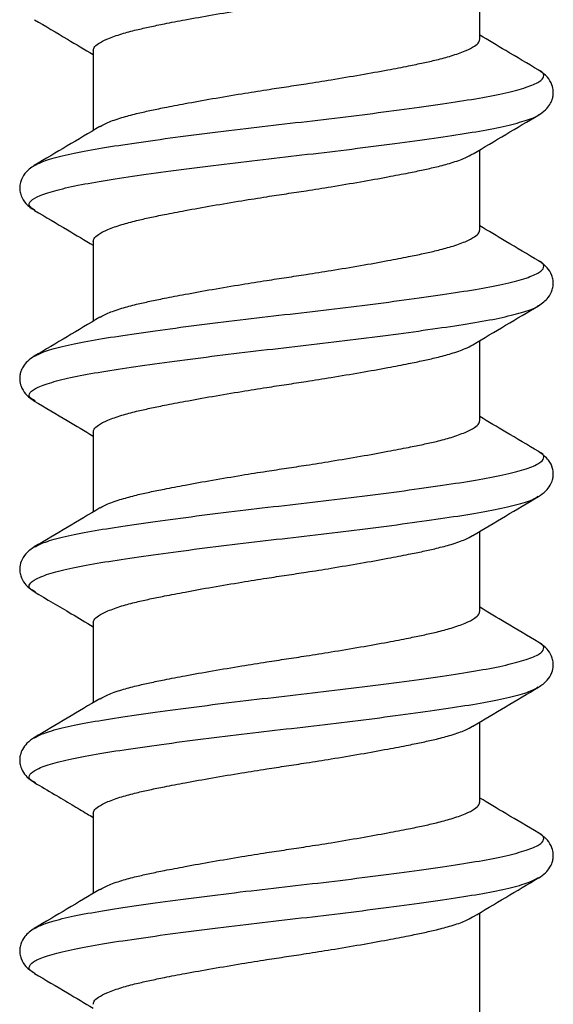
# Model space of a CAD drawing. Units: millimetres. Extents: x 2 to 146, y 2 to 102.
# Drawn here: x 93 to 97, y 52 to 59 of the extents above; entities that cross this region are included whole.
import ezdxf

# ---------------------------------------------------------------- set-up
doc = ezdxf.new("R2010")
doc.units = ezdxf.units.MM
doc.header["$LTSCALE"] = 0.5

msp = doc.modelspace()

# ---------------------------------------------------------------- linework, layer by layer
at = {"color": 7, "linetype": 'Continuous', "lineweight": 25}
for p, q in [((96.061, 59.1077), (96.061, 59.6936)), ((93.221, 59.0225), (93.221, 58.4365)), ((96.4918, 58.5507), (96.4948, 58.5534)), ((96.061, 57.7077), (96.061, 58.2936)), ((92.7866, 58.1779), (92.7901, 58.1795)), ((92.7936, 57.8493), (92.7899, 57.8523)), ((93.221, 57.6225), (93.221, 57.0365)), ((96.4875, 57.1496), (96.4914, 57.1525)), ((96.061, 56.3077), (96.061, 56.8936)), ((92.7863, 56.7777), (92.7901, 56.7795)), ((92.7948, 56.4501), (92.7915, 56.4524)), ((93.221, 56.2225), (93.221, 55.6365)), ((96.4852, 55.7491), (96.4895, 55.7519)), ((96.061, 54.9077), (96.061, 55.4936)), ((92.7872, 55.3781), (92.7901, 55.3795)), ((92.7961, 55.0498), (92.7911, 55.0528)), ((93.221, 54.8225), (93.221, 54.2365)), ((96.4858, 54.3497), (96.4909, 54.3526)), ((96.061, 53.5077), (96.061, 54.0936)), ((92.7873, 53.9782), (92.7901, 53.9795)), ((92.7968, 53.6492), (92.7903, 53.6526)), ((93.221, 53.4225), (93.221, 52.8365)), ((96.488, 52.9502), (96.496, 52.9542)), ((96.061, 51.7671), (96.061, 52.6936)), ((92.7866, 52.5779), (92.7901, 52.5795)), ((92.7945, 52.2494), (92.7858, 52.2535))]:
    msp.add_line(p, q, dxfattribs=at)
for points, knots in [([(93.221, 59.0225), (93.2225, 59.0298), (93.2258, 59.0465), (93.2581, 59.0758), (93.3234, 59.11), (93.4209, 59.1442), (93.5287, 59.1735), (93.6352, 59.1975), (93.7531, 59.2215), (93.9049, 59.2508), (94.0953, 59.285), (94.2987, 59.3192), (94.4824, 59.3485), (94.641, 59.3725), (94.7997, 59.3965), (94.9833, 59.4258), (95.1868, 59.46), (95.3771, 59.4942), (95.5289, 59.5235), (95.6468, 59.5475), (95.7534, 59.5715), (95.8607, 59.6008), (95.9532, 59.6323), (95.9907, 59.6538), (96.0072, 59.6632)], [0, 0, 0, 0, 0.035528, 0.081091, 0.136682, 0.192269, 0.237833, 0.273364, 0.308894, 0.354458, 0.410045, 0.465633, 0.511196, 0.546727, 0.582258, 0.627822, 0.683409, 0.738997, 0.78456, 0.820091, 0.855622, 0.901185, 0.956773, 1, 1, 1, 1]), ([(92.7896, 59.2496), (92.8703, 59.202), (93.0144, 59.117), (93.1579, 59.0313), (93.221, 58.9936)], [0, 0, 0, 0, 0.560067, 1, 1, 1, 1]), ([(96.4945, 58.8793), (96.4137, 58.927), (96.269, 59.0124), (96.1247, 59.0985), (96.061, 59.1365)], [0, 0, 0, 0, 0.558507, 1, 1, 1, 1]), ([(93.2726, 58.4658), (93.2897, 58.4756), (93.3278, 58.4974), (93.4214, 58.5294), (93.5286, 58.5587), (93.6352, 58.5827), (93.7531, 58.6067), (93.9049, 58.636), (94.0953, 58.6702), (94.2987, 58.7044), (94.4824, 58.7337), (94.641, 58.7577), (94.7997, 58.7817), (94.9833, 58.811), (95.1868, 58.8452), (95.3771, 58.8794), (95.5289, 58.9087), (95.6469, 58.9327), (95.7533, 58.9567), (95.8612, 58.986), (95.9586, 59.0202), (96.024, 59.0544), (96.0563, 59.0837), (96.0596, 59.1004), (96.061, 59.1077)], [0, 0, 0, 0, 0.045007, 0.100491, 0.14597, 0.181434, 0.216899, 0.262378, 0.317862, 0.373346, 0.418825, 0.45429, 0.489754, 0.535233, 0.590717, 0.646201, 0.69168, 0.727145, 0.76261, 0.808088, 0.863572, 0.919057, 0.964535, 1, 1, 1, 1]), ([(96.4939, 58.5505), (96.5116, 58.5623), (96.5435, 58.5837), (96.5753, 58.6235), (96.592, 58.6576), (96.6005, 58.6927), (96.602, 58.7315), (96.5915, 58.7778), (96.5578, 58.835), (96.5162, 58.8641), (96.4931, 58.8802)], [0, 0, 0, 0, 0.161598, 0.291689, 0.388392, 0.450771, 0.520703, 0.637055, 0.798297, 1, 1, 1, 1]), ([(96.0115, 58.2641), (96.0917, 58.312), (96.2525, 58.408), (96.4137, 58.5031), (96.4945, 58.5508)], [0, 0, 0, 0, 0.498633, 1, 1, 1, 1]), ([(93.2704, 58.4659), (93.1903, 58.4181), (93.0295, 58.3221), (92.8683, 58.227), (92.7875, 58.1793)], [0, 0, 0, 0, 0.498648, 1, 1, 1, 1]), ([(93.221, 57.6225), (93.2225, 57.6298), (93.2258, 57.6465), (93.2581, 57.6758), (93.3234, 57.71), (93.4209, 57.7442), (93.5287, 57.7735), (93.6352, 57.7975), (93.7531, 57.8215), (93.9049, 57.8508), (94.0953, 57.885), (94.2987, 57.9192), (94.4824, 57.9485), (94.641, 57.9725), (94.7997, 57.9965), (94.9833, 58.0258), (95.1868, 58.06), (95.3771, 58.0942), (95.5289, 58.1235), (95.6468, 58.1475), (95.7534, 58.1715), (95.8607, 58.2008), (95.9541, 58.2327), (95.9923, 58.2545), (96.0093, 58.2643)], [0, 0, 0, 0, 0.035466, 0.08095, 0.136444, 0.191935, 0.237419, 0.272888, 0.308357, 0.353842, 0.409332, 0.464823, 0.510307, 0.545777, 0.581246, 0.62673, 0.682221, 0.737712, 0.783196, 0.818665, 0.854134, 0.899618, 0.955109, 1, 1, 1, 1]), ([(92.7887, 58.18), (92.763, 58.1617), (92.7189, 58.1304), (92.6889, 58.0716), (92.6813, 58.0353), (92.6808, 58.0088), (92.6825, 57.9916), (92.6858, 57.9747), (92.6964, 57.9409), (92.7263, 57.893), (92.7672, 57.865), (92.7899, 57.8494)], [0, 0, 0, 0, 0.223415, 0.382964, 0.472851, 0.50984, 0.544175, 0.582921, 0.626048, 0.79247, 1, 1, 1, 1]), ([(92.7898, 57.8495), (92.8706, 57.8018), (93.0146, 57.7169), (93.1581, 57.6312), (93.221, 57.5936)], [0, 0, 0, 0, 0.561167, 1, 1, 1, 1]), ([(93.2726, 57.0658), (93.2897, 57.0756), (93.3278, 57.0974), (93.4214, 57.1294), (93.5286, 57.1587), (93.6352, 57.1827), (93.7531, 57.2067), (93.9049, 57.236), (94.0953, 57.2702), (94.2987, 57.3044), (94.4824, 57.3337), (94.641, 57.3577), (94.7997, 57.3817), (94.9833, 57.411), (95.1868, 57.4452), (95.3771, 57.4794), (95.5289, 57.5087), (95.6469, 57.5327), (95.7533, 57.5567), (95.8612, 57.586), (95.9586, 57.6202), (96.024, 57.6544), (96.0563, 57.6837), (96.0596, 57.7004), (96.061, 57.7077)], [0, 0, 0, 0, 0.045007, 0.100491, 0.14597, 0.181434, 0.216899, 0.262378, 0.317862, 0.373346, 0.418825, 0.45429, 0.489754, 0.535233, 0.590717, 0.646201, 0.69168, 0.727145, 0.76261, 0.808088, 0.863572, 0.919057, 0.964535, 1, 1, 1, 1]), ([(96.4945, 57.4793), (96.4137, 57.527), (96.269, 57.6124), (96.1247, 57.6985), (96.061, 57.7365)], [0, 0, 0, 0, 0.558507, 1, 1, 1, 1]), ([(96.4933, 57.1501), (96.519, 57.1684), (96.5631, 57.1997), (96.5932, 57.2585), (96.6007, 57.2949), (96.6012, 57.3213), (96.5996, 57.3386), (96.5963, 57.3555), (96.5856, 57.3892), (96.5557, 57.4371), (96.5149, 57.4652), (96.4922, 57.4807)], [0, 0, 0, 0, 0.2235542, 0.3832223, 0.473218, 0.5102675, 0.5446169, 0.5833649, 0.6264791, 0.7927617, 1, 1, 1, 1]), ([(96.0111, 56.8639), (96.0911, 56.9116), (96.2514, 57.0073), (96.4123, 57.1023), (96.4929, 57.1499)], [0, 0, 0, 0, 0.498756, 1, 1, 1, 1]), ([(93.2704, 57.0659), (93.1903, 57.0181), (93.0295, 56.9221), (92.8683, 56.827), (92.7875, 56.7793)], [0, 0, 0, 0, 0.498648, 1, 1, 1, 1]), ([(93.221, 56.2225), (93.2225, 56.2298), (93.2258, 56.2465), (93.2581, 56.2758), (93.3234, 56.31), (93.4209, 56.3442), (93.5287, 56.3735), (93.6352, 56.3975), (93.7531, 56.4215), (93.9049, 56.4508), (94.0953, 56.485), (94.2987, 56.5192), (94.4824, 56.5485), (94.641, 56.5725), (94.7997, 56.5965), (94.9833, 56.6258), (95.1868, 56.66), (95.3771, 56.6942), (95.5289, 56.7235), (95.6468, 56.7475), (95.7534, 56.7715), (95.8607, 56.8008), (95.9539, 56.8326), (95.9919, 56.8544), (96.0088, 56.8641)], [0, 0, 0, 0, 0.03548, 0.080982, 0.136497, 0.19201, 0.237512, 0.272995, 0.308478, 0.35398, 0.409492, 0.465004, 0.510506, 0.545989, 0.581472, 0.626974, 0.682487, 0.737999, 0.783501, 0.818984, 0.854467, 0.899969, 0.955481, 1, 1, 1, 1]), ([(92.7882, 56.7797), (92.7705, 56.7679), (92.7386, 56.7464), (92.7067, 56.7066), (92.6901, 56.6725), (92.6815, 56.6374), (92.6801, 56.5986), (92.6906, 56.5523), (92.7242, 56.4952), (92.7657, 56.4662), (92.7887, 56.4501)], [0, 0, 0, 0, 0.16224, 0.292734, 0.389599, 0.45191, 0.521853, 0.638025, 0.798883, 1, 1, 1, 1]), ([(92.7882, 56.4505), (92.8691, 56.4027), (93.0135, 56.3175), (93.1576, 56.2315), (93.221, 56.1936)], [0, 0, 0, 0, 0.559982, 1, 1, 1, 1]), ([(93.2726, 55.6658), (93.2897, 55.6756), (93.3278, 55.6974), (93.4214, 55.7294), (93.5286, 55.7587), (93.6352, 55.7827), (93.7531, 55.8067), (93.9049, 55.836), (94.0953, 55.8702), (94.2987, 55.9044), (94.4824, 55.9337), (94.641, 55.9577), (94.7997, 55.9817), (94.9833, 56.011), (95.1868, 56.0452), (95.3771, 56.0794), (95.5289, 56.1087), (95.6469, 56.1327), (95.7533, 56.1567), (95.8612, 56.186), (95.9586, 56.2202), (96.024, 56.2544), (96.0563, 56.2837), (96.0596, 56.3004), (96.061, 56.3077)], [0, 0, 0, 0, 0.045007, 0.100491, 0.14597, 0.181434, 0.216899, 0.262378, 0.317862, 0.373346, 0.418825, 0.45429, 0.489754, 0.535233, 0.590717, 0.646201, 0.69168, 0.727145, 0.76261, 0.808088, 0.863572, 0.919057, 0.964535, 1, 1, 1, 1]), ([(96.4945, 56.0793), (96.4137, 56.127), (96.269, 56.2124), (96.1247, 56.2985), (96.061, 56.3365)], [0, 0, 0, 0, 0.558507, 1, 1, 1, 1]), ([(96.4923, 55.7495), (96.5112, 55.7622), (96.5456, 55.7854), (96.5786, 55.8284), (96.5949, 55.8669), (96.6005, 55.8952), (96.6016, 55.9274), (96.5953, 55.9662), (96.5664, 56.0275), (96.5201, 56.0608), (96.4928, 56.0804)], [0, 0, 0, 0, 0.163227, 0.297597, 0.400577, 0.470759, 0.510906, 0.59745, 0.762596, 1, 1, 1, 1]), ([(96.0101, 55.4633), (96.0901, 55.5111), (96.2505, 55.6069), (96.4116, 55.7019), (96.4923, 55.7495)], [0, 0, 0, 0, 0.4987155, 1, 1, 1, 1]), ([(93.2704, 55.6659), (93.1903, 55.6181), (93.0295, 55.5221), (92.8683, 55.427), (92.7875, 55.3793)], [0, 0, 0, 0, 0.498648, 1, 1, 1, 1]), ([(93.221, 54.8225), (93.2225, 54.8298), (93.2258, 54.8465), (93.2581, 54.8758), (93.3234, 54.91), (93.4209, 54.9442), (93.5287, 54.9735), (93.6352, 54.9975), (93.7531, 55.0215), (93.9049, 55.0508), (94.0953, 55.085), (94.2987, 55.1192), (94.4824, 55.1485), (94.641, 55.1725), (94.7997, 55.1965), (94.9833, 55.2258), (95.1868, 55.26), (95.3771, 55.2942), (95.5289, 55.3235), (95.6468, 55.3475), (95.7534, 55.3715), (95.8607, 55.4008), (95.9534, 55.4324), (95.9911, 55.454), (96.0077, 55.4634)], [0, 0, 0, 0, 0.035513, 0.081059, 0.136627, 0.192192, 0.237737, 0.273254, 0.308771, 0.354316, 0.409881, 0.465446, 0.510991, 0.546508, 0.582025, 0.62757, 0.683135, 0.7387, 0.784245, 0.819762, 0.855279, 0.900824, 0.956389, 1, 1, 1, 1]), ([(92.7896, 55.3806), (92.767, 55.365), (92.7262, 55.3369), (92.6908, 55.2805), (92.6804, 55.2336), (92.6815, 55.1941), (92.6888, 55.1587), (92.7187, 55.0999), (92.7627, 55.0686), (92.7883, 55.0504)], [0, 0, 0, 0, 0.208131, 0.374722, 0.496847, 0.527252, 0.616885, 0.776411, 1, 1, 1, 1]), ([(92.7886, 55.0502), (92.8791, 54.9968), (93.0235, 54.9116), (93.1673, 54.8257), (93.221, 54.7937)], [0, 0, 0, 0, 0.626706, 1, 1, 1, 1]), ([(96.4945, 54.6793), (96.4137, 54.727), (96.269, 54.8124), (96.1247, 54.8985), (96.061, 54.9365)], [0, 0, 0, 0, 0.558507, 1, 1, 1, 1]), ([(93.2726, 54.2658), (93.2897, 54.2756), (93.3278, 54.2974), (93.4214, 54.3294), (93.5286, 54.3587), (93.6352, 54.3827), (93.7531, 54.4067), (93.9049, 54.436), (94.0953, 54.4702), (94.2987, 54.5044), (94.4824, 54.5337), (94.641, 54.5577), (94.7997, 54.5817), (94.9833, 54.611), (95.1868, 54.6452), (95.3771, 54.6794), (95.5289, 54.7087), (95.6469, 54.7327), (95.7533, 54.7567), (95.8612, 54.786), (95.9586, 54.8202), (96.024, 54.8544), (96.0563, 54.8837), (96.0596, 54.9004), (96.061, 54.9077)], [0, 0, 0, 0, 0.045007, 0.100491, 0.14597, 0.181434, 0.216899, 0.262378, 0.317862, 0.373346, 0.418825, 0.45429, 0.489754, 0.535233, 0.590717, 0.646201, 0.69168, 0.727145, 0.76261, 0.808088, 0.863572, 0.919057, 0.964535, 1, 1, 1, 1]), ([(96.4925, 54.3496), (96.5151, 54.3652), (96.5558, 54.3933), (96.5912, 54.4497), (96.6016, 54.4965), (96.6006, 54.536), (96.5933, 54.5714), (96.5634, 54.6302), (96.5194, 54.6615), (96.4938, 54.6798)], [0, 0, 0, 0, 0.2081394, 0.3746991, 0.4967561, 0.5271182, 0.6167276, 0.7763008, 1, 1, 1, 1]), ([(96.0097, 54.063), (96.0899, 54.1109), (96.2509, 54.207), (96.4123, 54.3023), (96.4932, 54.35)], [0, 0, 0, 0, 0.498581, 1, 1, 1, 1]), ([(93.2704, 54.2659), (93.1903, 54.2181), (93.0295, 54.1221), (92.8683, 54.027), (92.7875, 53.9793)], [0, 0, 0, 0, 0.498648, 1, 1, 1, 1]), ([(93.221, 53.4225), (93.2225, 53.4298), (93.2258, 53.4465), (93.2581, 53.4758), (93.3234, 53.51), (93.4209, 53.5442), (93.5287, 53.5735), (93.6352, 53.5975), (93.7531, 53.6215), (93.9049, 53.6508), (94.0953, 53.685), (94.2987, 53.7192), (94.4824, 53.7485), (94.641, 53.7725), (94.7997, 53.7965), (94.9833, 53.8258), (95.1868, 53.86), (95.3771, 53.8942), (95.5289, 53.9235), (95.6468, 53.9475), (95.7534, 53.9715), (95.8607, 54.0008), (95.9532, 54.0323), (95.9907, 54.0538), (96.0072, 54.0632)], [0, 0, 0, 0, 0.035528, 0.081091, 0.136682, 0.192269, 0.237833, 0.273364, 0.308895, 0.354458, 0.410045, 0.465633, 0.511196, 0.546727, 0.582258, 0.627822, 0.683409, 0.738997, 0.78456, 0.820091, 0.855622, 0.901185, 0.956773, 1, 1, 1, 1]), ([(92.7897, 53.9806), (92.7702, 53.9674), (92.7348, 53.9433), (92.7016, 53.8987), (92.686, 53.8593), (92.6812, 53.8313), (92.6808, 53.8004), (92.6858, 53.7712), (92.702, 53.731), (92.7348, 53.6869), (92.7699, 53.663), (92.7893, 53.6498)], [0, 0, 0, 0, 0.167565, 0.304717, 0.40862, 0.477779, 0.515076, 0.599014, 0.699559, 0.834196, 1, 1, 1, 1]), ([(92.7893, 53.6498), (92.8377, 53.6214), (92.9267, 53.5691), (93.0597, 53.4908), (93.158, 53.4317), (93.2061, 53.4029), (93.221, 53.3939)], [0, 0, 0, 0, 0.344337, 0.633561, 0.885807, 1, 1, 1, 1]), ([(93.2726, 52.8658), (93.2897, 52.8756), (93.3278, 52.8974), (93.4214, 52.9294), (93.5286, 52.9587), (93.6352, 52.9827), (93.7531, 53.0067), (93.9049, 53.036), (94.0953, 53.0702), (94.2987, 53.1044), (94.4824, 53.1337), (94.641, 53.1577), (94.7997, 53.1817), (94.9833, 53.211), (95.1868, 53.2452), (95.3771, 53.2794), (95.5289, 53.3087), (95.6469, 53.3327), (95.7533, 53.3567), (95.8612, 53.386), (95.9586, 53.4202), (96.024, 53.4544), (96.0563, 53.4837), (96.0596, 53.5004), (96.061, 53.5077)], [0, 0, 0, 0, 0.045007, 0.100491, 0.14597, 0.181434, 0.216899, 0.262378, 0.317862, 0.373346, 0.418825, 0.45429, 0.489754, 0.535233, 0.590717, 0.646201, 0.69168, 0.727145, 0.76261, 0.808088, 0.863572, 0.919057, 0.964535, 1, 1, 1, 1]), ([(96.4945, 53.2793), (96.4137, 53.327), (96.269, 53.4124), (96.1247, 53.4985), (96.061, 53.5365)], [0, 0, 0, 0, 0.558507, 1, 1, 1, 1]), ([(96.4939, 52.9504), (96.5116, 52.9623), (96.5435, 52.9837), (96.5753, 53.0235), (96.592, 53.0577), (96.6005, 53.0927), (96.602, 53.1316), (96.5915, 53.1779), (96.5578, 53.235), (96.5163, 53.264), (96.4932, 53.2801)], [0, 0, 0, 0, 0.161909, 0.292194, 0.388974, 0.451317, 0.521254, 0.63752, 0.798578, 1, 1, 1, 1]), ([(96.0108, 52.6637), (96.0909, 52.7115), (96.2518, 52.8076), (96.413, 52.9027), (96.4939, 52.9504)], [0, 0, 0, 0, 0.498619, 1, 1, 1, 1]), ([(93.2704, 52.8659), (93.1903, 52.8181), (93.0295, 52.7221), (92.8683, 52.627), (92.7875, 52.5793)], [0, 0, 0, 0, 0.498648, 1, 1, 1, 1]), ([(93.221, 52.0225), (93.2225, 52.0298), (93.2258, 52.0465), (93.2581, 52.0758), (93.3234, 52.11), (93.4209, 52.1442), (93.5287, 52.1735), (93.6352, 52.1975), (93.7531, 52.2215), (93.9049, 52.2508), (94.0953, 52.285), (94.2987, 52.3192), (94.4824, 52.3485), (94.641, 52.3725), (94.7997, 52.3965), (94.9833, 52.4258), (95.1868, 52.46), (95.3771, 52.4942), (95.5289, 52.5235), (95.6468, 52.5475), (95.7534, 52.5715), (95.8607, 52.6008), (95.9537, 52.6325), (95.9916, 52.6542), (96.0084, 52.6638)], [0, 0, 0, 0, 0.035492, 0.081009, 0.136544, 0.192076, 0.237593, 0.273088, 0.308584, 0.354101, 0.409633, 0.465164, 0.510682, 0.546177, 0.581672, 0.62719, 0.682721, 0.738253, 0.78377, 0.819265, 0.85476, 0.900278, 0.95581, 1, 1, 1, 1]), ([(92.7887, 52.58), (92.763, 52.5618), (92.7189, 52.5304), (92.6889, 52.4717), (92.6813, 52.4353), (92.6808, 52.4088), (92.6825, 52.3916), (92.6858, 52.3747), (92.6964, 52.3409), (92.7263, 52.293), (92.7672, 52.265), (92.7899, 52.2494)], [0, 0, 0, 0, 0.223476, 0.383079, 0.47302, 0.51004, 0.544383, 0.583132, 0.626254, 0.79261, 1, 1, 1, 1]), ([(92.7895, 52.2496), (92.8704, 52.202), (93.0144, 52.117), (93.158, 52.0313), (93.221, 51.9936)], [0, 0, 0, 0, 0.560963, 1, 1, 1, 1])]:
    msp.add_open_spline(points, degree=3, knots=knots, dxfattribs=at)
at = {"color": 8, "linetype": 'Continuous', "lineweight": 25}
for points, knots in [([(92.7901, 58.1795), (92.8135, 58.1915), (92.8627, 58.2169), (93.0064, 58.2562), (93.1987, 58.2953), (93.4354, 58.3319), (93.7092, 58.3714), (94.0144, 58.4118), (94.3375, 58.4519), (94.6676, 58.4892), (94.9971, 58.5271), (95.3183, 58.5674), (95.6192, 58.6077), (95.8875, 58.6468), (96.1173, 58.6834), (96.3033, 58.723), (96.4387, 58.7634), (96.5195, 58.8034), (96.5359, 58.8407), (96.5255, 58.8659), (96.4943, 58.8793), (96.4938, 58.8795)], [0, 0, 0, 0, 0.0509408, 0.1074056, 0.1631515, 0.2179386, 0.2738173, 0.3303084, 0.3865093, 0.4415573, 0.4968357, 0.5531439, 0.609597, 0.6652959, 0.7200927, 0.7760131, 0.83251, 0.8886804, 0.9436799, 0.9990158, 1, 1, 1, 1]), ([(92.7899, 57.8523), (92.7751, 57.8624), (92.7415, 57.8852), (92.7561, 57.9191), (92.8226, 57.9588), (92.9481, 57.9992), (93.1246, 58.0392), (93.3463, 58.0761), (93.6074, 58.1146), (93.9026, 58.1549), (94.221, 58.1952), (94.5495, 58.2338), (94.8801, 58.2707), (95.2052, 58.3105), (95.515, 58.3509), (95.7958, 58.3907), (96.0397, 58.4276), (96.2432, 58.4662), (96.393, 58.5064), (96.4757, 58.5351), (96.4905, 58.5494), (96.4918, 58.5507)], [0, 0, 0, 0, 0.043104, 0.098076, 0.15422, 0.210869, 0.267115, 0.32217, 0.377762, 0.434281, 0.490833, 0.546522, 0.601519, 0.6577, 0.71435, 0.770562, 0.825583, 0.881228, 0.937766, 0.9943, 1, 1, 1, 1]), ([(92.7901, 56.7795), (92.8135, 56.7915), (92.8627, 56.8169), (93.0064, 56.8562), (93.1987, 56.8953), (93.4354, 56.9319), (93.7092, 56.9714), (94.0144, 57.0118), (94.3375, 57.0519), (94.6676, 57.0892), (94.9971, 57.1271), (95.3183, 57.1674), (95.6192, 57.2077), (95.8875, 57.2468), (96.1173, 57.2834), (96.3033, 57.323), (96.4387, 57.3634), (96.5195, 57.4034), (96.536, 57.4407), (96.5254, 57.466), (96.4939, 57.4795), (96.4931, 57.4798)], [0, 0, 0, 0, 0.050922, 0.107366, 0.163091, 0.217858, 0.273716, 0.330186, 0.386366, 0.441393, 0.496651, 0.552938, 0.60937, 0.665049, 0.719825, 0.775725, 0.832201, 0.88835, 0.943329, 0.998644, 1, 1, 1, 1]), ([(92.7915, 56.4524), (92.7782, 56.4604), (92.7435, 56.4813), (92.7509, 56.5129), (92.8077, 56.5524), (92.9243, 56.5928), (93.093, 56.6329), (93.3079, 56.6703), (93.563, 56.7082), (93.8532, 56.7484), (94.1689, 56.7887), (94.4963, 56.8279), (94.8271, 56.8645), (95.1536, 56.904), (95.4668, 56.9444), (95.753, 56.9845), (96.0032, 57.0218), (96.2135, 57.0598), (96.3725, 57.0999), (96.4645, 57.1304), (96.4839, 57.1465), (96.4875, 57.1496)], [0, 0, 0, 0, 0.0340922, 0.0891078, 0.1451839, 0.2019087, 0.2583764, 0.3137092, 0.3691674, 0.4256921, 0.4823967, 0.5383774, 0.5933981, 0.6495173, 0.7062494, 0.7626878, 0.8179673, 0.8734845, 0.9300339, 0.9867267, 1, 1, 1, 1]), ([(92.7901, 55.3795), (92.8135, 55.3915), (92.8627, 55.4169), (93.0064, 55.4562), (93.1987, 55.4953), (93.4354, 55.5319), (93.7092, 55.5714), (94.0144, 55.6118), (94.3375, 55.6519), (94.6676, 55.6892), (94.9971, 55.7271), (95.3183, 55.7674), (95.6192, 55.8077), (95.8875, 55.8468), (96.1173, 55.8834), (96.3033, 55.923), (96.4387, 55.9634), (96.5195, 56.0034), (96.5359, 56.0407), (96.5255, 56.0659), (96.4942, 56.0793), (96.4936, 56.0796)], [0, 0, 0, 0, 0.050935, 0.107394, 0.163134, 0.217915, 0.273788, 0.330273, 0.386468, 0.44151, 0.496782, 0.553084, 0.609531, 0.665224, 0.720015, 0.775929, 0.83242, 0.888585, 0.943578, 0.998908, 1, 1, 1, 1]), ([(92.7911, 55.0528), (92.7804, 55.0586), (92.7459, 55.0774), (92.7473, 55.1069), (92.7942, 55.1459), (92.9019, 55.1863), (93.0627, 55.2265), (93.2705, 55.2646), (93.5195, 55.3018), (93.8045, 55.3419), (94.117, 55.3823), (94.4432, 55.4218), (94.774, 55.4585), (95.1017, 55.4975), (95.418, 55.5379), (95.7094, 55.5781), (95.9656, 55.6161), (96.1827, 55.6534), (96.3504, 55.6934), (96.4532, 55.7259), (96.4782, 55.7441), (96.4852, 55.7491)], [0, 0, 0, 0, 0.024661, 0.079768, 0.135721, 0.192467, 0.249101, 0.304732, 0.360031, 0.416506, 0.473308, 0.529528, 0.584619, 0.640622, 0.69738, 0.753991, 0.809564, 0.864912, 0.921418, 0.978214, 1, 1, 1, 1]), ([(92.7901, 53.9795), (92.8135, 53.9915), (92.8627, 54.0169), (93.0064, 54.0562), (93.1987, 54.0953), (93.4354, 54.1319), (93.7092, 54.1714), (94.0144, 54.2118), (94.3375, 54.2519), (94.6676, 54.2892), (94.9971, 54.3271), (95.3183, 54.3674), (95.6192, 54.4077), (95.8875, 54.4468), (96.1173, 54.4834), (96.3033, 54.523), (96.4387, 54.5634), (96.5195, 54.6034), (96.5359, 54.6407), (96.5257, 54.6658), (96.4946, 54.6791), (96.4943, 54.6793)], [0, 0, 0, 0, 0.050956, 0.107438, 0.163201, 0.218005, 0.273901, 0.330409, 0.386627, 0.441692, 0.496987, 0.553313, 0.609783, 0.665499, 0.720313, 0.77625, 0.832764, 0.888952, 0.943968, 0.999321, 1, 1, 1, 1]), ([(92.7903, 53.6526), (92.7827, 53.6564), (92.7488, 53.6732), (92.7453, 53.701), (92.7822, 53.7395), (92.881, 53.7798), (93.0335, 53.8201), (93.2342, 53.8588), (93.477, 53.8956), (93.7565, 53.9354), (94.0655, 53.9758), (94.3902, 54.0156), (94.7208, 54.0525), (95.0495, 54.0911), (95.3684, 54.1314), (95.6648, 54.1717), (95.927, 54.2102), (96.1507, 54.2471), (96.3269, 54.2869), (96.4423, 54.3217), (96.4743, 54.3423), (96.4858, 54.3497)], [0, 0, 0, 0, 0.016062, 0.071214, 0.126898, 0.183513, 0.240164, 0.295952, 0.351042, 0.407318, 0.464066, 0.520377, 0.575495, 0.631233, 0.687867, 0.7445, 0.800235, 0.855355, 0.911668, 0.968415, 1, 1, 1, 1]), ([(92.7901, 52.5795), (92.8135, 52.5915), (92.8627, 52.6169), (93.0064, 52.6562), (93.1987, 52.6953), (93.4354, 52.7319), (93.7092, 52.7714), (94.0144, 52.8118), (94.3375, 52.8519), (94.6676, 52.8892), (94.9971, 52.9271), (95.3183, 52.9674), (95.6192, 53.0077), (95.8875, 53.0468), (96.1173, 53.0834), (96.3033, 53.123), (96.4387, 53.1634), (96.5195, 53.2034), (96.5359, 53.2407), (96.5256, 53.2659), (96.4944, 53.2793), (96.4938, 53.2795)], [0, 0, 0, 0, 0.050943, 0.107411, 0.163159, 0.217949, 0.27383, 0.330324, 0.386528, 0.441579, 0.49686, 0.553171, 0.609626, 0.665328, 0.720127, 0.77605, 0.83255, 0.888723, 0.943725, 0.999064, 1, 1, 1, 1]), ([(92.7858, 52.2535), (92.7828, 52.2549), (92.7516, 52.2694), (92.7452, 52.2952), (92.7716, 52.3331), (92.8615, 52.3733), (93.0055, 52.4136), (93.1989, 52.4528), (93.4353, 52.4894), (93.7092, 52.5289), (94.0144, 52.5693), (94.3375, 52.6094), (94.6676, 52.6467), (94.9971, 52.6847), (95.3183, 52.7249), (95.6193, 52.7653), (95.8874, 52.8043), (96.1176, 52.841), (96.302, 52.8805), (96.431, 52.9174), (96.4711, 52.9405), (96.488, 52.9502)], [0, 0, 0, 0, 0.005871, 0.061238, 0.116724, 0.173279, 0.230017, 0.286032, 0.341083, 0.397231, 0.453995, 0.510467, 0.565781, 0.621326, 0.677906, 0.734631, 0.790599, 0.84566, 0.90185, 0.95862, 1, 1, 1, 1])]:
    msp.add_open_spline(points, degree=3, knots=knots, dxfattribs=at)

doc.saveas('drawing.dxf')
